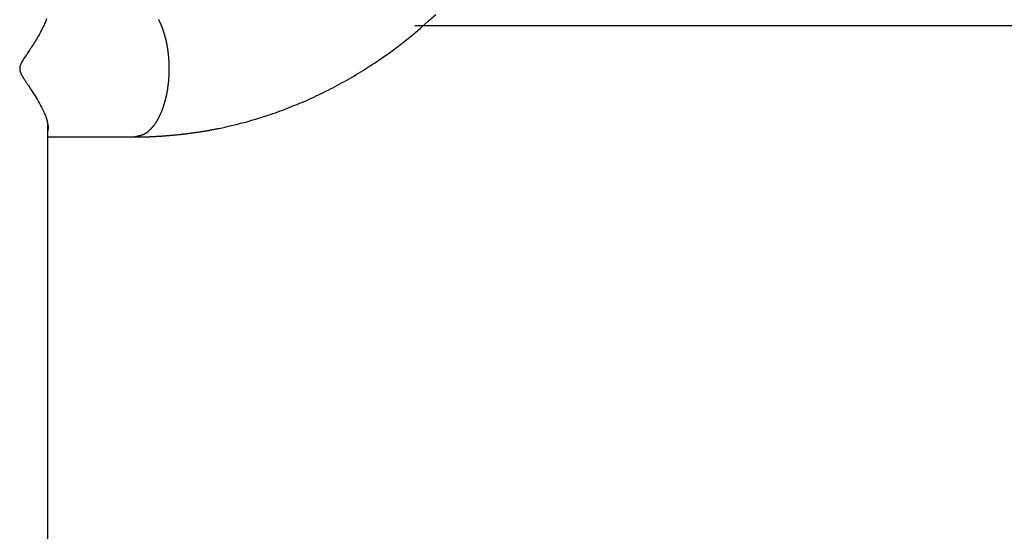
# Model space of a CAD drawing. Extents: x -53 to 53, y -23 to 23.
# Drawn here: x 23 to 26, y -5 to -4 of the extents above; entities that cross this region are included whole.
import ezdxf

# ---------------------------------------------------------------- set-up
doc = ezdxf.new("R2010")
doc.units = 0
doc.layers.get('0').update_dxf_attribs({"linetype": 'CONTINUOUS'})

msp = doc.modelspace()

# ---------------------------------------------------------------- linework, layer by layer
at = {"color": 0}
for points in [[(23.7491, -3.8987), (23.7491, -3.8987), (23.7491, -3.8987), (23.7491, -3.8987), (23.7491, -3.8987), (23.7491, -3.8987), (23.7491, -3.8987), (23.7491, -3.8987), (23.7491, -3.8987), (23.7492, -3.8987), (23.7492, -3.8987), (23.7492, -3.8987), (23.7492, -3.8987), (23.7492, -3.8987), (23.7492, -3.8987), (23.7492, -3.8987), (23.7492, -3.8987), (23.7495, -3.8987), (23.7495, -3.8987), (23.7495, -3.8987), (23.7495, -3.8987), (23.7495, -3.8987), (23.7495, -3.8987), (23.7495, -3.8987), (23.7495, -3.8987), (23.7495, -3.8987), (23.7495, -3.8987), (23.7495, -3.8987), (23.7495, -3.8987), (23.7495, -3.8987), (23.7495, -3.8987), (23.7495, -3.8987), (23.7495, -3.8987), (23.7495, -3.8987), (23.7498, -3.8987), (23.7498, -3.8987), (23.7498, -3.8987), (23.7498, -3.8987), (23.7498, -3.8987), (23.7498, -3.8987), (23.7498, -3.8987), (23.7498, -3.8987), (23.7498, -3.8987), (23.7498, -3.8987), (23.7498, -3.8987), (23.7498, -3.8987), (23.7498, -3.8987), (23.7498, -3.8987), (23.7498, -3.8987), (23.7498, -3.8987), (23.7498, -3.8987), (23.75, -3.8987), (23.75, -3.8987), (23.75, -3.8987), (23.75, -3.8987), (23.75, -3.8987), (23.75, -3.8987), (23.75, -3.8987), (23.75, -3.8987), (23.75, -3.8987), (23.7503, -3.8987), (23.7503, -3.8987), (23.7503, -3.8987), (23.7503, -3.8987), (23.7503, -3.8987), (23.7503, -3.8987), (23.7503, -3.8987), (23.7503, -3.8987), (23.7506, -3.8987), (23.7506, -3.8987), (23.7506, -3.8987), (23.7506, -3.8987), (23.7506, -3.8987), (23.7506, -3.8987), (23.7506, -3.8987), (23.7506, -3.8987), (23.7506, -3.8987), (23.7508, -3.8987), (23.7508, -3.8987), (23.7508, -3.8987), (23.7508, -3.8987), (23.7508, -3.8987), (23.7508, -3.8987), (23.7508, -3.8987), (23.7508, -3.8987), (23.7511, -3.8987), (23.7511, -3.8987), (23.7511, -3.8987), (23.7511, -3.8987), (23.7511, -3.8987), (23.7511, -3.8987), (23.7511, -3.8987), (23.7511, -3.8987), (23.7511, -3.8987), (23.7514, -3.8987), (23.7514, -3.8987), (23.7514, -3.8987), (23.7514, -3.8987), (23.7514, -3.8987), (23.7514, -3.8987), (23.7514, -3.8987), (23.7514, -3.8987), (23.7517, -3.8987), (23.7517, -3.8987), (23.7517, -3.8987), (23.7517, -3.8987), (23.7517, -3.8987), (23.7517, -3.8987), (23.7517, -3.8987), (23.7517, -3.8987), (23.7517, -3.8987), (23.7519, -3.8987), (23.7519, -3.8987), (23.7519, -3.8987), (23.7519, -3.8987), (23.7519, -3.8987), (23.7519, -3.8987), (23.7519, -3.8987), (23.7519, -3.8987), (23.7522, -3.8987), (23.7522, -3.8987), (23.7522, -3.8987), (23.7525, -3.8987), (23.7525, -3.8987), (23.7528, -3.8987), (23.7528, -3.8987), (23.7531, -3.8987), (23.7533, -3.8987), (23.7536, -3.8987), (23.7536, -3.8987), (23.7539, -3.8987), (23.7539, -3.8987), (23.7542, -3.8987), (23.7542, -3.8987), (23.7545, -3.8987), (23.7548, -3.8987), (23.7551, -3.8987), (23.7551, -3.8987), (23.7551, -3.8986), (23.7551, -3.8986), (23.7551, -3.8986), (23.7554, -3.8986), (23.7554, -3.8986), (23.7554, -3.8986), (23.7554, -3.8986), (23.7557, -3.8986), (23.7557, -3.8986), (23.7557, -3.8986), (23.7557, -3.8986), (23.756, -3.8986), (23.756, -3.8986), (23.7562, -3.8986), (23.7562, -3.8986), (23.7565, -3.8986), (23.7565, -3.8986), (23.7565, -3.8986), (23.7565, -3.8986), (23.7565, -3.8986), (23.7568, -3.8986), (23.7568, -3.8986), (23.7568, -3.8986), (23.7568, -3.8986), (23.7571, -3.8986), (23.7571, -3.8986), (23.7571, -3.8986), (23.7571, -3.8986), (23.7574, -3.8986), (23.7574, -3.8986), (23.7576, -3.8986), (23.7576, -3.8986), (23.7579, -3.8986), (23.7579, -3.8986), (23.7579, -3.8986), (23.7582, -3.8986), (23.7584, -3.8986), (23.7587, -3.8986), (23.7587, -3.8986), (23.759, -3.8986), (23.7593, -3.8986), (23.7596, -3.8986), (23.7596, -3.8986), (23.7599, -3.8986), (23.7602, -3.8986), (23.7605, -3.8986), (23.7605, -3.8986), (23.7608, -3.8986), (23.7611, -3.8986), (23.7614, -3.8986), (23.7614, -3.8986), (23.7617, -3.8985), (23.7622, -3.8985), (23.7625, -3.8985), (23.7631, -3.8985), (23.7634, -3.8985), (23.764, -3.8985), (23.7643, -3.8985), (23.7649, -3.8985), (23.7652, -3.8985), (23.7658, -3.8985), (23.7661, -3.8985), (23.7667, -3.8985), (23.767, -3.8985), (23.7676, -3.8985), (23.7679, -3.8985), (23.7685, -3.8985), (23.7685, -3.8985), (23.7685, -3.8984), (23.7688, -3.8984), (23.769, -3.8984), (23.7693, -3.8984), (23.7693, -3.8984), (23.7696, -3.8984), (23.7699, -3.8984), (23.7702, -3.8984), (23.7702, -3.8984), (23.7705, -3.8984), (23.7708, -3.8984), (23.7711, -3.8984), (23.7711, -3.8984), (23.7714, -3.8984), (23.7717, -3.8984), (23.772, -3.8984), (23.772, -3.8984), (23.7723, -3.8982), (23.7729, -3.8982), (23.7735, -3.8982), (23.7741, -3.8982), (23.7746, -3.8982), (23.7752, -3.8982), (23.7758, -3.8982), (23.7764, -3.8982), (23.7767, -3.8982), (23.7773, -3.8982), (23.7779, -3.8982), (23.7785, -3.8982), (23.7791, -3.8982), (23.7797, -3.8982), (23.7803, -3.8982), (23.7809, -3.8982), (23.7809, -3.8982), (23.7812, -3.898), (23.7818, -3.898), (23.7824, -3.898), (23.783, -3.898), (23.7834, -3.898), (23.784, -3.898), (23.7846, -3.898), (23.7852, -3.898), (23.7855, -3.898), (23.7861, -3.898), (23.7867, -3.898), (23.7873, -3.898), (23.7879, -3.898), (23.7885, -3.898), (23.7891, -3.898), (23.7897, -3.898), (23.7897, -3.898), (23.7906, -3.8977), (23.7918, -3.8977), (23.7929, -3.8977), (23.7941, -3.8977), (23.795, -3.8975), (23.7962, -3.8975), (23.7974, -3.8975), (23.7986, -3.8975), (23.7995, -3.8972), (23.8007, -3.8972), (23.8019, -3.8972), (23.8031, -3.8972), (23.804, -3.8972), (23.8052, -3.8972), (23.8064, -3.8972), (23.8076, -3.8972), (23.8076, -3.8972), (23.8088, -3.8969), (23.8103, -3.8969), (23.8115, -3.8968), (23.813, -3.8968), (23.8142, -3.8965), (23.8157, -3.8965), (23.8172, -3.8965), (23.8187, -3.8965), (23.8199, -3.8962), (23.8214, -3.8962), (23.8227, -3.8962), (23.8242, -3.8962), (23.8254, -3.8959), (23.8269, -3.8959), (23.8284, -3.8959), (23.8299, -3.8959), (23.8299, -3.8959), (23.8311, -3.8956), (23.8326, -3.8956), (23.8338, -3.8953), (23.8353, -3.8953), (23.8365, -3.895), (23.838, -3.895), (23.8395, -3.895), (23.841, -3.895), (23.8422, -3.8947), (23.8437, -3.8947), (23.8452, -3.8944), (23.8467, -3.8944), (23.8479, -3.8941), (23.8494, -3.8941), (23.8509, -3.8941), (23.8524, -3.8941), (23.8524, -3.8941), (23.8536, -3.8938), (23.8551, -3.8938), (23.8564, -3.8935), (23.8579, -3.8935), (23.8591, -3.8932), (23.8606, -3.8932), (23.8621, -3.8929), (23.8636, -3.8929), (23.8648, -3.8926), (23.8663, -3.8926), (23.8678, -3.8923), (23.8693, -3.8923), (23.8705, -3.892), (23.872, -3.892), (23.8735, -3.8918), (23.875, -3.8918), (23.875, -3.8918), (23.8762, -3.8915), (23.8777, -3.8913), (23.8791, -3.891), (23.8806, -3.891), (23.8818, -3.8907), (23.8833, -3.8907), (23.8848, -3.8904), (23.8863, -3.8904), (23.8875, -3.8901), (23.889, -3.8901), (23.8905, -3.8898), (23.892, -3.8898), (23.8932, -3.8895), (23.8947, -3.8895), (23.8962, -3.8892), (23.8977, -3.8892), (23.8977, -3.8892), (23.8992, -3.8889), (23.901, -3.8886), (23.9028, -3.8883), (23.9046, -3.888), (23.9064, -3.8877), (23.9082, -3.8874), (23.91, -3.8871), (23.9118, -3.8871), (23.9135, -3.8868), (23.9153, -3.8865), (23.9171, -3.8862), (23.9189, -3.886), (23.9207, -3.8857), (23.9225, -3.8854), (23.9243, -3.8851), (23.9261, -3.8851), (23.9261, -3.8851), (23.9277, -3.8848), (23.9295, -3.8845), (23.9313, -3.8842), (23.9331, -3.8839), (23.9349, -3.8836), (23.9367, -3.8833), (23.9385, -3.883), (23.9403, -3.8828), (23.9421, -3.8825), (23.9439, -3.8822), (23.9457, -3.8819), (23.9475, -3.8816), (23.9493, -3.8813), (23.9511, -3.881), (23.9529, -3.8807), (23.9547, -3.8804), (23.9547, -3.8804), (23.9564, -3.8798), (23.9582, -3.8795), (23.96, -3.8792), (23.9618, -3.8789), (23.9636, -3.8786), (23.9654, -3.8783), (23.9672, -3.878), (23.969, -3.8777), (23.9708, -3.8771), (23.9726, -3.8768), (23.9744, -3.8765), (23.9762, -3.8762), (23.978, -3.8758), (23.9798, -3.8755), (23.9816, -3.8752), (23.9834, -3.8749), (23.9834, -3.8749), (23.9918, -3.8729), (24.0005, -3.8711), (24.0091, -3.869), (24.0178, -3.8672), (24.0262, -3.865), (24.0349, -3.8629), (24.0435, -3.8607), (24.0522, -3.8586), (24.0606, -3.8562), (24.0692, -3.8538), (24.0776, -3.8513), (24.0863, -3.8489), (24.0947, -3.8462), (24.1032, -3.8436), (24.1116, -3.8409), (24.1203, -3.8383), (24.1203, -3.8383), (24.1269, -3.8359), (24.1338, -3.8335), (24.1405, -3.8311), (24.1474, -3.8287), (24.154, -3.8261), (24.1609, -3.8237), (24.1675, -3.8211), (24.1744, -3.8187), (24.181, -3.816), (24.1876, -3.8133), (24.1942, -3.8106), (24.2011, -3.8079), (24.2077, -3.805), (24.2143, -3.8023), (24.2209, -3.7995), (24.2278, -3.7968), (24.2278, -3.7968), (24.2344, -3.7936), (24.241, -3.7906), (24.2476, -3.7875), (24.2545, -3.7845), (24.2611, -3.7812), (24.2677, -3.778), (24.2743, -3.7747), (24.2811, -3.7716), (24.2875, -3.7681), (24.2941, -3.7648), (24.3007, -3.7614), (24.3073, -3.7581), (24.3136, -3.7545), (24.3202, -3.751), (24.3267, -3.7474), (24.3333, -3.744), (24.3333, -3.744), (24.3396, -3.7401), (24.3462, -3.7365), (24.3526, -3.7326), (24.3592, -3.7289), (24.3655, -3.725), (24.372, -3.7211), (24.3783, -3.7172), (24.3849, -3.7133), (24.3912, -3.7091), (24.3975, -3.7052), (24.4038, -3.701), (24.4103, -3.6971), (24.4166, -3.6929), (24.4229, -3.6887), (24.4292, -3.6845), (24.4355, -3.6803), (24.4355, -3.6803), (24.4581, -3.6641), (24.4804, -3.6475), (24.5024, -3.6304), (24.5242, -3.6129), (24.5455, -3.5948), (24.5666, -3.5763), (24.5873, -3.5573)], [(23.5023, -3.569), (23.5014, -3.572), (23.5003, -3.575), (23.4994, -3.5782), (23.4994, -3.5782), (23.4975, -3.5824), (23.4957, -3.5868), (23.4936, -3.591), (23.4916, -3.5955), (23.4893, -3.5997), (23.4872, -3.6041), (23.4848, -3.6083), (23.4827, -3.6127), (23.4803, -3.6167), (23.4779, -3.6209), (23.4755, -3.6249), (23.4732, -3.629), (23.4708, -3.6328), (23.4684, -3.6367), (23.4661, -3.6403), (23.464, -3.6439), (23.464, -3.6439), (23.4617, -3.647), (23.4596, -3.6503), (23.4575, -3.6534), (23.4554, -3.6567), (23.4533, -3.6597), (23.4513, -3.6627), (23.4493, -3.6655), (23.4475, -3.6685), (23.4456, -3.6711), (23.4438, -3.6738), (23.442, -3.6763), (23.4405, -3.679), (23.4389, -3.6813), (23.4375, -3.6837), (23.4362, -3.6858), (23.4351, -3.688), (23.4351, -3.688), (23.4345, -3.6886), (23.4342, -3.6892), (23.4338, -3.6898), (23.4335, -3.6906), (23.433, -3.6912), (23.4327, -3.6918), (23.4324, -3.6924), (23.4321, -3.6933), (23.4318, -3.6939), (23.4315, -3.6945), (23.4312, -3.6951), (23.4309, -3.6958), (23.4306, -3.6964), (23.4303, -3.697), (23.43, -3.6976), (23.43, -3.6985), (23.43, -3.6985), (23.4297, -3.6988), (23.4294, -3.6994), (23.4291, -3.7), (23.4291, -3.7006), (23.4288, -3.7009), (23.4288, -3.7015), (23.4286, -3.7021), (23.4286, -3.7027), (23.4283, -3.7031), (23.4283, -3.7037), (23.4282, -3.7043), (23.4282, -3.7049), (23.428, -3.7055), (23.428, -3.7061), (23.428, -3.7067), (23.428, -3.7073), (23.428, -3.7073), (23.4279, -3.7079), (23.4279, -3.7086), (23.4279, -3.7092), (23.4279, -3.7101), (23.4279, -3.7107), (23.428, -3.7116), (23.428, -3.7122), (23.4283, -3.7131), (23.4283, -3.7137), (23.4286, -3.7143), (23.4287, -3.7149), (23.429, -3.7158), (23.4291, -3.7164), (23.4294, -3.7172), (23.4297, -3.7178), (23.43, -3.7187), (23.43, -3.7187), (23.4303, -3.7193), (23.4306, -3.7202), (23.4309, -3.7211), (23.4313, -3.722), (23.4316, -3.7228), (23.4321, -3.7237), (23.4324, -3.7246), (23.433, -3.7255), (23.4333, -3.7264), (23.4339, -3.7273), (23.4344, -3.7282), (23.435, -3.7291), (23.4355, -3.73), (23.4361, -3.7309), (23.4367, -3.7318), (23.4373, -3.733), (23.4373, -3.733), (23.4379, -3.7339), (23.4385, -3.7351), (23.4391, -3.7361), (23.44, -3.7373), (23.4406, -3.7384), (23.4415, -3.7396), (23.4422, -3.7408), (23.4431, -3.742), (23.4437, -3.7432), (23.4446, -3.7444), (23.4455, -3.7456), (23.4464, -3.747), (23.4473, -3.7482), (23.4482, -3.7497), (23.4491, -3.7509), (23.45, -3.7524), (23.45, -3.7524), (23.4523, -3.7558), (23.4548, -3.7595), (23.4574, -3.7634), (23.4602, -3.7676), (23.4629, -3.7718), (23.4658, -3.7763), (23.4688, -3.781), (23.4718, -3.7858), (23.4746, -3.7906), (23.4776, -3.7955), (23.4805, -3.8006), (23.4835, -3.8057), (23.4862, -3.8108), (23.489, -3.8161), (23.4915, -3.8213), (23.4941, -3.8267), (23.4941, -3.8267), (23.4954, -3.8297), (23.4969, -3.833), (23.4981, -3.836), (23.4994, -3.8393), (23.5004, -3.8423), (23.5016, -3.8454), (23.5025, -3.8484), (23.5035, -3.8515), (23.5041, -3.8542), (23.5049, -3.8571), (23.5055, -3.8598), (23.5061, -3.8627), (23.5064, -3.8652), (23.5068, -3.8679), (23.5069, -3.8703), (23.5071, -3.8729), (23.5071, -3.8729), (23.5069, -3.8733), (23.5069, -3.8739), (23.5069, -3.8745), (23.5069, -3.8751), (23.5068, -3.8757), (23.5068, -3.8763), (23.5068, -3.8769), (23.5068, -3.8775), (23.5065, -3.8778), (23.5065, -3.8784), (23.5064, -3.879), (23.5064, -3.8796), (23.5061, -3.8801), (23.5061, -3.8807), (23.5061, -3.8813), (23.5061, -3.8819)], [(23.8148, -3.5714), (23.8151, -3.572), (23.8154, -3.5726), (23.8157, -3.5732), (23.816, -3.5738), (23.8163, -3.5744), (23.8166, -3.575), (23.8169, -3.5756), (23.8169, -3.5756), (23.8169, -3.5761), (23.8172, -3.5767), (23.8175, -3.5773), (23.8178, -3.5779), (23.8181, -3.5785), (23.8184, -3.5791), (23.8187, -3.5797), (23.819, -3.5803), (23.8192, -3.5809), (23.8195, -3.5815), (23.8198, -3.5821), (23.8201, -3.5827), (23.8204, -3.5833), (23.8207, -3.5839), (23.821, -3.5845), (23.8213, -3.5851), (23.8213, -3.5851), (23.8213, -3.5857), (23.8216, -3.5863), (23.8219, -3.5869), (23.8222, -3.5875), (23.8224, -3.5881), (23.8227, -3.5887), (23.823, -3.5893), (23.8233, -3.5902), (23.8233, -3.5908), (23.8236, -3.5914), (23.8239, -3.592), (23.8242, -3.5927), (23.8244, -3.5933), (23.8247, -3.5939), (23.825, -3.5945), (23.8253, -3.5954), (23.8253, -3.5954), (23.8253, -3.596), (23.8256, -3.5966), (23.8259, -3.5972), (23.8262, -3.598), (23.8263, -3.5986), (23.8266, -3.5992), (23.8269, -3.5998), (23.8272, -3.6007), (23.8272, -3.6013), (23.8275, -3.6019), (23.8278, -3.6025), (23.8281, -3.6034), (23.8282, -3.604), (23.8285, -3.6047), (23.8288, -3.6053), (23.8291, -3.6062), (23.8291, -3.6062), (23.8291, -3.6068), (23.8294, -3.6074), (23.8295, -3.608), (23.8298, -3.6089), (23.8298, -3.6095), (23.8301, -3.6103), (23.8304, -3.6109), (23.8307, -3.6118), (23.8307, -3.6124), (23.831, -3.613), (23.8312, -3.6136), (23.8315, -3.6145), (23.8315, -3.6151), (23.8318, -3.616), (23.8321, -3.6166), (23.8324, -3.6175), (23.8324, -3.6175), (23.8324, -3.6181), (23.8327, -3.6187), (23.8327, -3.6193), (23.833, -3.6202), (23.833, -3.6208), (23.8333, -3.6217), (23.8336, -3.6223), (23.8339, -3.6232), (23.8339, -3.6238), (23.8342, -3.6247), (23.8342, -3.6253), (23.8345, -3.6262), (23.8345, -3.6268), (23.8348, -3.6277), (23.8351, -3.6283), (23.8354, -3.6292), (23.8354, -3.6292), (23.8354, -3.6298), (23.8357, -3.6307), (23.8357, -3.6313), (23.836, -3.6322), (23.836, -3.6328), (23.8363, -3.6337), (23.8363, -3.6343), (23.8366, -3.6352), (23.8366, -3.6358), (23.8369, -3.6367), (23.8369, -3.6373), (23.8372, -3.6382), (23.8372, -3.6388), (23.8375, -3.6397), (23.8376, -3.6404), (23.8379, -3.6413), (23.8379, -3.6413), (23.8379, -3.6419), (23.838, -3.6428), (23.838, -3.6434), (23.8383, -3.6443), (23.8383, -3.6449), (23.8386, -3.6458), (23.8386, -3.6465), (23.8389, -3.6474), (23.8389, -3.648), (23.8391, -3.6489), (23.8391, -3.6495), (23.8394, -3.6504), (23.8394, -3.651), (23.8397, -3.6519), (23.8397, -3.6528), (23.84, -3.6537), (23.84, -3.6537), (23.84, -3.6543), (23.84, -3.6552), (23.84, -3.6558), (23.8403, -3.6567), (23.8403, -3.6573), (23.8405, -3.6582), (23.8405, -3.659), (23.8408, -3.6599), (23.8408, -3.6605), (23.8408, -3.6614), (23.8408, -3.662), (23.8411, -3.6629), (23.8411, -3.6635), (23.8414, -3.6644), (23.8414, -3.6653), (23.8417, -3.6662), (23.8417, -3.6662), (23.8417, -3.6668), (23.8417, -3.6677), (23.8417, -3.6683), (23.842, -3.6692), (23.842, -3.6698), (23.842, -3.6707), (23.842, -3.6715), (23.8423, -3.6724), (23.8423, -3.673), (23.8423, -3.6739), (23.8423, -3.6745), (23.8426, -3.6754), (23.8426, -3.676), (23.8426, -3.6769), (23.8426, -3.6778), (23.8429, -3.6787), (23.8429, -3.6787), (23.8429, -3.6793), (23.8429, -3.6802), (23.8429, -3.6808), (23.8429, -3.6817), (23.8429, -3.6823), (23.8429, -3.6832), (23.8429, -3.6841), (23.8432, -3.685), (23.8432, -3.6856), (23.8432, -3.6865), (23.8432, -3.6871), (23.8434, -3.688), (23.8434, -3.6886), (23.8434, -3.6895), (23.8434, -3.6904), (23.8437, -3.6913), (23.8437, -3.6913), (23.8437, -3.6919), (23.8437, -3.6928), (23.8437, -3.6934), (23.8437, -3.6943), (23.8437, -3.6949), (23.8437, -3.6958), (23.8437, -3.6965), (23.8438, -3.6974), (23.8438, -3.698), (23.8438, -3.6989), (23.8438, -3.6995), (23.8438, -3.7004), (23.8438, -3.701), (23.8438, -3.7019), (23.8438, -3.7028), (23.8441, -3.7037), (23.8441, -3.7037), (23.844, -3.7043), (23.844, -3.7052), (23.844, -3.7058), (23.844, -3.7067), (23.844, -3.7073), (23.844, -3.7082), (23.844, -3.7088), (23.844, -3.7097), (23.844, -3.7103), (23.844, -3.7112), (23.844, -3.7118), (23.844, -3.7127), (23.844, -3.7133), (23.844, -3.7142), (23.844, -3.7151), (23.844, -3.716), (23.844, -3.716), (23.8437, -3.7166), (23.8437, -3.7175), (23.8437, -3.7181), (23.8437, -3.719), (23.8437, -3.7196), (23.8437, -3.7205), (23.8437, -3.7211), (23.8437, -3.722), (23.8436, -3.7226), (23.8436, -3.7235), (23.8436, -3.7241), (23.8436, -3.725), (23.8436, -3.7256), (23.8436, -3.7265), (23.8436, -3.7271), (23.8436, -3.728), (23.8436, -3.728), (23.8433, -3.7286), (23.8433, -3.7292), (23.8433, -3.7298), (23.8433, -3.7307), (23.8431, -3.7313), (23.8431, -3.7322), (23.8431, -3.7328), (23.8431, -3.7337), (23.8428, -3.7343), (23.8428, -3.7352), (23.8428, -3.7358), (23.8428, -3.7367), (23.8428, -3.7373), (23.8428, -3.7382), (23.8428, -3.7388), (23.8428, -3.7397), (23.8428, -3.7397), (23.8425, -3.7403), (23.8425, -3.7409), (23.8425, -3.7415), (23.8425, -3.7424), (23.8422, -3.743), (23.8422, -3.7438), (23.8422, -3.7444), (23.8422, -3.7453), (23.8419, -3.7459), (23.8419, -3.7465), (23.8419, -3.7471), (23.8419, -3.748), (23.8417, -3.7486), (23.8417, -3.7495), (23.8417, -3.7501), (23.8417, -3.751), (23.8417, -3.751), (23.8414, -3.7516), (23.8414, -3.7522), (23.8412, -3.7528), (23.8412, -3.7537), (23.8409, -3.7543), (23.8409, -3.7549), (23.8409, -3.7555), (23.8409, -3.7564), (23.8406, -3.757), (23.8406, -3.7576), (23.8406, -3.7582), (23.8406, -3.7591), (23.8403, -3.7597), (23.8403, -3.7604), (23.8403, -3.761), (23.8403, -3.7619), (23.8403, -3.7619), (23.84, -3.7625), (23.84, -3.7631), (23.8397, -3.7637), (23.8397, -3.7643), (23.8394, -3.7649), (23.8394, -3.7655), (23.8394, -3.7661), (23.8394, -3.767), (23.8391, -3.7676), (23.8391, -3.7682), (23.8389, -3.7688), (23.8389, -3.7697), (23.8386, -3.7703), (23.8386, -3.7709), (23.8386, -3.7715), (23.8386, -3.7724), (23.8386, -3.7724), (23.8383, -3.773), (23.8383, -3.7736), (23.838, -3.7742), (23.838, -3.7748), (23.8377, -3.7754), (23.8377, -3.776), (23.8376, -3.7766), (23.8376, -3.7772), (23.8373, -3.7778), (23.8373, -3.7784), (23.837, -3.779), (23.837, -3.7796), (23.8367, -3.7802), (23.8367, -3.7808), (23.8366, -3.7814), (23.8366, -3.7823), (23.8366, -3.7823), (23.8363, -3.7828), (23.8363, -3.7834), (23.836, -3.784), (23.836, -3.7846), (23.8357, -3.7852), (23.8357, -3.7858), (23.8355, -3.7864), (23.8355, -3.787), (23.8352, -3.7876), (23.8352, -3.7882), (23.8349, -3.7888), (23.8349, -3.7894), (23.8346, -3.79), (23.8346, -3.7906), (23.8345, -3.7912), (23.8345, -3.7918), (23.8345, -3.7918), (23.8342, -3.7921), (23.8342, -3.7927), (23.8339, -3.7933), (23.8339, -3.7939), (23.8336, -3.7944), (23.8336, -3.795), (23.8333, -3.7956), (23.8333, -3.7962), (23.833, -3.7965), (23.833, -3.7971), (23.8327, -3.7977), (23.8327, -3.7983), (23.8324, -3.7989), (23.8324, -3.7995), (23.8322, -3.8001), (23.8322, -3.8007), (23.8322, -3.8007), (23.8319, -3.801), (23.8317, -3.8016), (23.8314, -3.8022), (23.8314, -3.8028), (23.8311, -3.8031), (23.8311, -3.8037), (23.8308, -3.8043), (23.8308, -3.8049), (23.8305, -3.8052), (23.8305, -3.8058), (23.8302, -3.8064), (23.8302, -3.807), (23.8299, -3.8076), (23.8299, -3.8082), (23.8296, -3.8088), (23.8296, -3.8094), (23.8296, -3.8094), (23.8293, -3.8097), (23.8291, -3.8103), (23.8288, -3.8109), (23.8288, -3.8115), (23.8285, -3.8118), (23.8285, -3.8124), (23.8282, -3.813), (23.8282, -3.8136), (23.8279, -3.8139), (23.8277, -3.8145), (23.8274, -3.8151), (23.8274, -3.8157), (23.8271, -3.8161), (23.8271, -3.8167), (23.8268, -3.8173), (23.8268, -3.8179), (23.8268, -3.8179), (23.8265, -3.8182), (23.8262, -3.8188), (23.8259, -3.8194), (23.8259, -3.82), (23.8256, -3.8203), (23.8255, -3.8209), (23.8252, -3.8215), (23.8252, -3.8221), (23.8249, -3.8224), (23.8246, -3.823), (23.8243, -3.8236), (23.8243, -3.8242), (23.824, -3.8245), (23.824, -3.8251), (23.8237, -3.8257), (23.8237, -3.8263), (23.8237, -3.8263), (23.8234, -3.8266), (23.8231, -3.8272), (23.8228, -3.8277), (23.8228, -3.8283), (23.8225, -3.8286), (23.8222, -3.8292), (23.8219, -3.8298), (23.8219, -3.8304), (23.8216, -3.8307), (23.8213, -3.8313), (23.821, -3.8319), (23.821, -3.8325), (23.8207, -3.8328), (23.8205, -3.8334), (23.8202, -3.834), (23.8202, -3.8346), (23.8202, -3.8346), (23.8199, -3.8349), (23.8196, -3.8355), (23.8193, -3.8358), (23.8192, -3.8364), (23.8189, -3.8367), (23.8186, -3.8373), (23.8183, -3.8379), (23.8183, -3.8385), (23.818, -3.8388), (23.8177, -3.8394), (23.8174, -3.84), (23.8173, -3.8406), (23.817, -3.8409), (23.8167, -3.8415), (23.8164, -3.8421), (23.8164, -3.8427), (23.8164, -3.8427), (23.8161, -3.843), (23.8158, -3.8436), (23.8155, -3.8439), (23.8152, -3.8445), (23.8149, -3.8448), (23.8146, -3.8454), (23.8143, -3.846), (23.8143, -3.8466), (23.814, -3.8469), (23.8137, -3.8475), (23.8134, -3.8478), (23.8132, -3.8484), (23.8129, -3.8487), (23.8126, -3.8493), (23.8123, -3.8499), (23.8123, -3.8505), (23.8123, -3.8505), (23.812, -3.8508), (23.8117, -3.8514), (23.8114, -3.8517), (23.8111, -3.8523), (23.8108, -3.8526), (23.8105, -3.8532), (23.8102, -3.8535), (23.81, -3.8541), (23.8097, -3.8544), (23.8094, -3.855), (23.8091, -3.8553), (23.8088, -3.8559), (23.8085, -3.8562), (23.8082, -3.8568), (23.8079, -3.8574), (23.8079, -3.858), (23.8079, -3.858), (23.8076, -3.8583), (23.8073, -3.8587), (23.807, -3.859), (23.8067, -3.8596), (23.8064, -3.8599), (23.8061, -3.8605), (23.8058, -3.8608), (23.8055, -3.8614), (23.8052, -3.8617), (23.8049, -3.8623), (23.8046, -3.8626), (23.8043, -3.8632), (23.804, -3.8635), (23.8037, -3.8641), (23.8034, -3.8644), (23.8031, -3.865), (23.8031, -3.865), (23.8026, -3.8653), (23.8023, -3.8656), (23.802, -3.8659), (23.8017, -3.8665), (23.8014, -3.8668), (23.8011, -3.8674), (23.8008, -3.8677), (23.8005, -3.8683), (23.8001, -3.8686), (23.7998, -3.8689), (23.7995, -3.8692), (23.7992, -3.8698), (23.7989, -3.8701), (23.7986, -3.8707), (23.7983, -3.871), (23.798, -3.8716), (23.798, -3.8716), (23.7974, -3.8719), (23.7971, -3.8722), (23.7968, -3.8725), (23.7965, -3.8731), (23.796, -3.8734), (23.7957, -3.8737), (23.7954, -3.874), (23.7951, -3.8746), (23.7945, -3.8749), (23.7942, -3.8752), (23.7939, -3.8755), (23.7936, -3.8761), (23.7933, -3.8764), (23.793, -3.8767), (23.7927, -3.877), (23.7924, -3.8776), (23.7924, -3.8776), (23.7918, -3.8779), (23.7915, -3.8782), (23.7912, -3.8785), (23.7909, -3.8788), (23.7905, -3.8791), (23.7902, -3.8794), (23.7899, -3.8797), (23.7896, -3.8802), (23.789, -3.8805), (23.7887, -3.8808), (23.7884, -3.8811), (23.7881, -3.8814), (23.7878, -3.8817), (23.7875, -3.882), (23.7872, -3.8823), (23.7869, -3.8829), (23.7869, -3.8829), (23.7864, -3.883), (23.7861, -3.8833), (23.7858, -3.8836), (23.7855, -3.8839), (23.7852, -3.8842), (23.7849, -3.8845), (23.7846, -3.8848), (23.7843, -3.8851), (23.7839, -3.8854), (23.7836, -3.8857), (23.7833, -3.886), (23.783, -3.8863), (23.7827, -3.8866), (23.7824, -3.8869), (23.7821, -3.8872), (23.7818, -3.8875), (23.7818, -3.8875), (23.7812, -3.8875), (23.7809, -3.8878), (23.7803, -3.8881), (23.78, -3.8884), (23.7794, -3.8886), (23.7791, -3.8889), (23.7786, -3.8892), (23.7783, -3.8895), (23.7777, -3.8895), (23.7774, -3.8898), (23.7768, -3.8901), (23.7765, -3.8904), (23.7759, -3.8906), (23.7756, -3.8909), (23.7752, -3.8912), (23.7749, -3.8915), (23.7749, -3.8915), (23.774, -3.8916), (23.7734, -3.8919), (23.7727, -3.8922), (23.7721, -3.8925), (23.7712, -3.8927), (23.7706, -3.893), (23.77, -3.8933), (23.7694, -3.8936), (23.7685, -3.8936), (23.7679, -3.8939), (23.7671, -3.8941), (23.7665, -3.8944), (23.7656, -3.8944), (23.765, -3.8947), (23.7644, -3.8949), (23.7638, -3.8952), (23.7638, -3.8952), (23.7627, -3.8952), (23.7618, -3.8955), (23.7609, -3.8958), (23.76, -3.8961), (23.7591, -3.8963), (23.7582, -3.8966), (23.7573, -3.8969), (23.7564, -3.8972), (23.7554, -3.8972), (23.7545, -3.8975), (23.7536, -3.8976), (23.7527, -3.8979), (23.7518, -3.8979), (23.7509, -3.8982), (23.75, -3.8984), (23.7491, -3.8987)], [(24.5295, -3.5887), (24.5295, -3.5887)], [(27.816, -3.5887), (24.5295, -3.5887)], [(27.816, -3.5887), (24.5295, -3.5887)], [(27.816, -3.5887), (24.5295, -3.5887)], [(27.816, -3.5887), (24.5295, -3.5887)], [(27.816, -3.5887), (24.5295, -3.5887)], [(27.816, -3.5887), (24.5295, -3.5887)], [(27.816, -3.5887), (24.5295, -3.5887)], [(27.816, -3.5887), (24.5295, -3.5887)], [(27.816, -3.5887), (24.5295, -3.5887)], [(27.816, -3.5887), (24.5295, -3.5887)], [(27.816, -3.5887), (24.5295, -3.5887)], [(27.816, -3.5887), (24.5295, -3.5887)], [(27.816, -3.5887), (24.5295, -3.5887)], [(27.816, -3.5887), (24.5295, -3.5887)], [(27.816, -3.5887), (24.5295, -3.5887)], [(27.816, -3.5887), (24.5295, -3.5887)], [(27.816, -3.5887), (24.5295, -3.5887)], [(27.816, -3.5887), (24.5295, -3.5887)], [(27.816, -3.5887), (24.5295, -3.5887)], [(27.816, -3.5887), (24.5295, -3.5887)], [(27.816, -3.5887), (24.5295, -3.5887)], [(23.5061, -3.8622), (23.5061, -3.8622)], [(23.5061, -6.3387), (23.5061, -3.8622)], [(23.5061, -6.3387), (23.5061, -3.8622)], [(23.5061, -6.3387), (23.5061, -3.8622)], [(23.5061, -6.3387), (23.5061, -3.8622)], [(23.5061, -6.3387), (23.5061, -3.8622)], [(23.5061, -6.3387), (23.5061, -3.8622)], [(23.5061, -6.3387), (23.5061, -3.8622)], [(23.5061, -6.3387), (23.5061, -3.8622)], [(23.5061, -6.3387), (23.5061, -3.8622)], [(23.5061, -6.3387), (23.5061, -3.8622)], [(23.5061, -6.3387), (23.5061, -3.8622)], [(23.5061, -6.3387), (23.5061, -3.8622)], [(23.5061, -6.3387), (23.5061, -3.8622)], [(23.5061, -6.3387), (23.5061, -3.8622)], [(23.5061, -6.3387), (23.5061, -3.8622)], [(23.5061, -6.3387), (23.5061, -3.8622)], [(23.5061, -6.3387), (23.5061, -3.8622)], [(23.5061, -6.3387), (23.5061, -3.8622)], [(23.5061, -6.3387), (23.5061, -3.8622)], [(23.5061, -6.3387), (23.5061, -3.8622)], [(23.5061, -6.3387), (23.5061, -3.8622)], [(23.5061, -3.8987), (23.5061, -3.8987)], [(23.5061, -3.8987), (23.7491, -3.8987)], [(23.5061, -3.8987), (23.7491, -3.8987)], [(23.5061, -3.8987), (23.7491, -3.8987)], [(23.5061, -3.8987), (23.7491, -3.8987)], [(23.5061, -3.8987), (23.7491, -3.8987)], [(23.5061, -3.8987), (23.7491, -3.8987)], [(23.5061, -3.8987), (23.7491, -3.8987)], [(23.5061, -3.8987), (23.7491, -3.8987)], [(23.5061, -3.8987), (23.7491, -3.8987)], [(23.5061, -3.8987), (23.7491, -3.8987)], [(23.5061, -3.8987), (23.7491, -3.8987)], [(23.5061, -3.8987), (23.7491, -3.8987)], [(23.5061, -3.8987), (23.7491, -3.8987)], [(23.5061, -3.8987), (23.7491, -3.8987)], [(23.5061, -3.8987), (23.7491, -3.8987)], [(23.5061, -3.8987), (23.7491, -3.8987)], [(23.5061, -3.8987), (23.7491, -3.8987)], [(23.5061, -3.8987), (23.7491, -3.8987)], [(23.5061, -3.8987), (23.7491, -3.8987)], [(23.5061, -3.8987), (23.7491, -3.8987)], [(23.5061, -3.8987), (23.7491, -3.8987)], [(23.7491, -3.8987), (23.7491, -3.8987)]]:
    msp.add_lwpolyline(points, dxfattribs=at)

doc.saveas('drawing.dxf')
